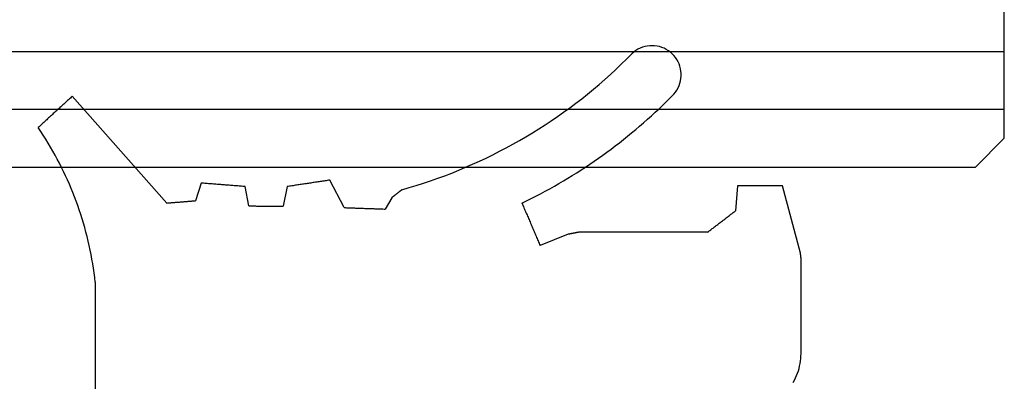
# Model space of a CAD drawing. Units: millimetres. Extents: x -4 to 4690, y -4026 to -50.
# Drawn here: x 2947 to 2964, y -3520 to -3514 of the extents above; entities that cross this region are included whole.
import ezdxf

# ---------------------------------------------------------------- set-up
doc = ezdxf.new("R2010")
doc.units = ezdxf.units.MM
doc.layers.add('CrossSectionsGlass', color=4, linetype='Continuous')
doc.layers.add('CrossSectionsGums', color=1, linetype='Continuous')

# ---------------------------------------------------------------- blocks, each defined once
blk = doc.blocks.new('38_mm__6_11_4_11_6_9', base_point=(949.486, 21))
at = {"layer": 'CrossSectionsGlass'}
for p, q in [((0.5, 21), (0, 20.5)), ((952.5, 21), (0.5, 21)), ((0, 20.5), (0, 15.5)), ((953, 20), (0, 20)), ((953, 19), (0, 19))]:
    blk.add_line(p, q, dxfattribs=at)
blk = doc.blocks.new('550_3503_6', base_point=(2528.90501, 2089.88171))
at = {"layer": 'CrossSectionsGums', "color": 252, "true_color": 0x848484}
for p, q in [((2536.53597, 2096.14609), (2536.50155, 2096.12093)), ((2536.5724, 2096.16825), (2536.53597, 2096.14609)), ((2536.61058, 2096.18725), (2536.5724, 2096.16825)), ((2536.65022, 2096.20296), (2536.61058, 2096.18725)), ((2536.69105, 2096.21525), (2536.65022, 2096.20296)), ((2536.73278, 2096.22404), (2536.69105, 2096.21525)), ((2536.7751, 2096.22928), (2536.73278, 2096.22404)), ((2536.81771, 2096.23091), (2536.7751, 2096.22928)), ((2536.86031, 2096.22894), (2536.81771, 2096.23091)), ((2536.90258, 2096.22336), (2536.86031, 2096.22894)), ((2536.94423, 2096.21423), (2536.90258, 2096.22336)), ((2536.98497, 2096.20161), (2536.94423, 2096.21423)), ((2537.02448, 2096.18559), (2536.98497, 2096.20161)), ((2537.0625, 2096.16628), (2537.02448, 2096.18559)), ((2537.09876, 2096.14383), (2537.0625, 2096.16628)), ((2537.13298, 2096.11839), (2537.09876, 2096.14383)), ((2536.28497, 2095.91015), (2536.37784, 2096.00088)), ((2536.37784, 2096.00088), (2536.46937, 2096.09294)), ((2536.50155, 2096.12093), (2536.46937, 2096.09294)), ((2537.16492, 2096.09015), (2537.13298, 2096.11839)), ((2537.19437, 2096.0593), (2537.16492, 2096.09015)), ((2537.2211, 2096.02608), (2537.19437, 2096.0593)), ((2537.24492, 2095.99071), (2537.2211, 2096.02608)), ((2537.26566, 2095.95345), (2537.24492, 2095.99071)), ((2536.09534, 2095.73278), (2536.1908, 2095.82078)), ((2536.1908, 2095.82078), (2536.28497, 2095.91015)), ((2537.28318, 2095.91458), (2537.26566, 2095.95345)), ((2537.29734, 2095.87436), (2537.28318, 2095.91458)), ((2537.30806, 2095.83308), (2537.29734, 2095.87436)), ((2537.31524, 2095.79105), (2537.30806, 2095.83308)), ((2537.31884, 2095.74856), (2537.31524, 2095.79105)), ((2535.90065, 2095.561), (2535.99862, 2095.64618)), ((2535.99862, 2095.64618), (2536.09534, 2095.73278)), ((2537.2973, 2095.58013), (2537.30803, 2095.6214)), ((2537.30803, 2095.6214), (2537.31522, 2095.66343)), ((2537.31522, 2095.66343), (2537.31884, 2095.70592)), ((2537.31884, 2095.70592), (2537.31884, 2095.74856)), ((2535.70104, 2095.39493), (2535.80145, 2095.47724)), ((2535.80145, 2095.47724), (2535.90065, 2095.561)), ((2537.22101, 2095.42843), (2537.24484, 2095.46379)), ((2537.24484, 2095.46379), (2537.26559, 2095.50104)), ((2537.26559, 2095.50104), (2537.28312, 2095.53991)), ((2537.28312, 2095.53991), (2537.2973, 2095.58013)), ((2526.71236, 2095.28096), (2526.69599, 2095.26594)), ((2526.72872, 2095.29599), (2526.71236, 2095.28096)), ((2526.74509, 2095.31101), (2526.72872, 2095.29599)), ((2526.76146, 2095.32604), (2526.74509, 2095.31101)), ((2526.77782, 2095.34106), (2526.76146, 2095.32604)), ((2526.79419, 2095.35608), (2526.77782, 2095.34106)), ((2528.43015, 2093.50964), (2526.79419, 2095.35608)), ((2535.49671, 2095.23473), (2535.59946, 2095.31409)), ((2535.59946, 2095.31409), (2535.70104, 2095.39493)), ((2537.06684, 2095.26725), (2537.13086, 2095.33092)), ((2537.13086, 2095.33092), (2537.19427, 2095.39521)), ((2537.19427, 2095.39521), (2537.22101, 2095.42843)), ((2526.53233, 2095.1157), (2526.51596, 2095.10067)), ((2526.5487, 2095.13072), (2526.53233, 2095.1157)), ((2526.56506, 2095.14575), (2526.5487, 2095.13072)), ((2526.58143, 2095.16077), (2526.56506, 2095.14575)), ((2526.59779, 2095.17579), (2526.58143, 2095.16077)), ((2526.61416, 2095.19082), (2526.59779, 2095.17579)), ((2526.63053, 2095.20584), (2526.61416, 2095.19082)), ((2526.64689, 2095.22087), (2526.63053, 2095.20584)), ((2526.66326, 2095.23589), (2526.64689, 2095.22087)), ((2526.67962, 2095.25092), (2526.66326, 2095.23589)), ((2526.69599, 2095.26594), (2526.67962, 2095.25092)), ((2535.28781, 2095.08053), (2535.39282, 2095.15687)), ((2535.39282, 2095.15687), (2535.49671, 2095.23473)), ((2536.8711, 2095.07999), (2536.93695, 2095.14178)), ((2536.93695, 2095.14178), (2537.0022, 2095.2042)), ((2537.0022, 2095.2042), (2537.06684, 2095.26725)), ((2526.3523, 2094.95043), (2526.33594, 2094.93541)), ((2526.36867, 2094.96546), (2526.3523, 2094.95043)), ((2526.38503, 2094.98048), (2526.36867, 2094.96546)), ((2526.4014, 2094.99551), (2526.38503, 2094.98048)), ((2526.41777, 2095.01053), (2526.4014, 2094.99551)), ((2526.43413, 2095.02555), (2526.41777, 2095.01053)), ((2526.4505, 2095.04058), (2526.43413, 2095.02555)), ((2526.46686, 2095.0556), (2526.4505, 2095.04058)), ((2526.48323, 2095.07063), (2526.46686, 2095.0556)), ((2526.4996, 2095.08565), (2526.48323, 2095.07063)), ((2526.51596, 2095.10067), (2526.4996, 2095.08565)), ((2535.07452, 2094.93245), (2535.1817, 2095.00572)), ((2535.1817, 2095.00572), (2535.28781, 2095.08053)), ((2536.67001, 2094.8985), (2536.73763, 2094.95835)), ((2536.73763, 2094.95835), (2536.80466, 2095.01885)), ((2536.80466, 2095.01885), (2536.8711, 2095.07999)), ((2526.22137, 2094.83024), (2526.20501, 2094.81522)), ((2526.24956, 2094.74889), (2526.20501, 2094.81522)), ((2526.23774, 2094.84527), (2526.22137, 2094.83024)), ((2526.2541, 2094.86029), (2526.23774, 2094.84527)), ((2526.27047, 2094.87531), (2526.2541, 2094.86029)), ((2526.28684, 2094.89034), (2526.27047, 2094.87531)), ((2526.3032, 2094.90536), (2526.28684, 2094.89034)), ((2526.31957, 2094.92039), (2526.3032, 2094.90536)), ((2526.33594, 2094.93541), (2526.31957, 2094.92039)), ((2534.74676, 2094.7221), (2534.85703, 2094.79063)), ((2534.85703, 2094.79063), (2534.96629, 2094.86075)), ((2534.96629, 2094.86075), (2535.07452, 2094.93245)), ((2536.46373, 2094.72293), (2536.53306, 2094.78079)), ((2536.53306, 2094.78079), (2536.60182, 2094.83932)), ((2536.60182, 2094.83932), (2536.67001, 2094.8985)), ((2526.29321, 2094.68196), (2526.24956, 2094.74889)), ((2526.33595, 2094.61445), (2526.29321, 2094.68196)), ((2526.37777, 2094.54636), (2526.33595, 2094.61445)), ((2534.5233, 2094.58988), (2534.63551, 2094.65518)), ((2534.63551, 2094.65518), (2534.74676, 2094.7221)), ((2536.25244, 2094.55342), (2536.32342, 2094.60924)), ((2536.32342, 2094.60924), (2536.39385, 2094.66575)), ((2536.39385, 2094.66575), (2536.46373, 2094.72293)), ((2526.41865, 2094.47771), (2526.37777, 2094.54636)), ((2526.4586, 2094.40851), (2526.41865, 2094.47771)), ((2534.18114, 2094.40384), (2534.29609, 2094.4642)), ((2534.29609, 2094.4642), (2534.41015, 2094.52621)), ((2534.41015, 2094.52621), (2534.5233, 2094.58988)), ((2536.03631, 2094.39013), (2536.10888, 2094.44386)), ((2536.10888, 2094.44386), (2536.18093, 2094.49829)), ((2536.18093, 2094.49829), (2536.25244, 2094.55342)), ((2526.4976, 2094.33877), (2526.4586, 2094.40851)), ((2526.53566, 2094.26851), (2526.4976, 2094.33877)), ((2526.57275, 2094.19774), (2526.53566, 2094.26851)), ((2533.83122, 2094.23288), (2533.94868, 2094.28817)), ((2533.94868, 2094.28817), (2534.06533, 2094.34516)), ((2534.06533, 2094.34516), (2534.18114, 2094.40384)), ((2535.81554, 2094.23317), (2535.88963, 2094.28478)), ((2535.88963, 2094.28478), (2535.96323, 2094.3371)), ((2535.96323, 2094.3371), (2536.03631, 2094.39013)), ((2526.60888, 2094.12647), (2526.57275, 2094.19774)), ((2526.64404, 2094.05472), (2526.60888, 2094.12647)), ((2533.47418, 2094.07731), (2533.59394, 2094.12743)), ((2533.59394, 2094.12743), (2533.71296, 2094.1793)), ((2533.71296, 2094.1793), (2533.83122, 2094.23288)), ((2535.59029, 2094.0827), (2535.66586, 2094.13213)), ((2535.66586, 2094.13213), (2535.74094, 2094.18229)), ((2535.74094, 2094.18229), (2535.81554, 2094.23317)), ((2526.67821, 2093.98249), (2526.64404, 2094.05472)), ((2526.7114, 2093.90981), (2526.67821, 2093.98249)), ((2532.98825, 2093.89433), (2533.11072, 2093.93742)), ((2533.11072, 2093.93742), (2533.23254, 2093.98229)), ((2533.23254, 2093.98229), (2533.35371, 2094.02892)), ((2533.35371, 2094.02892), (2533.47418, 2094.07731)), ((2535.28335, 2093.89237), (2535.36077, 2093.93884)), ((2535.36077, 2093.93884), (2535.43774, 2093.98605)), ((2535.43774, 2093.98605), (2535.51425, 2094.03401)), ((2535.51425, 2094.03401), (2535.59029, 2094.0827)), ((2526.74361, 2093.83668), (2526.7114, 2093.90981)), ((2526.77481, 2093.76312), (2526.74361, 2093.83668)), ((2526.80501, 2093.68915), (2526.77481, 2093.76312)), ((2529.02146, 2093.85431), (2528.92235, 2093.54937)), ((2529.0426, 2093.85264), (2529.02146, 2093.85431)), ((2529.06375, 2093.85097), (2529.0426, 2093.85264)), ((2529.0849, 2093.84931), (2529.06375, 2093.85097)), ((2529.10604, 2093.84764), (2529.0849, 2093.84931)), ((2529.12719, 2093.84597), (2529.10604, 2093.84764)), ((2529.14833, 2093.8443), (2529.12719, 2093.84597)), ((2529.16948, 2093.84264), (2529.14833, 2093.8443)), ((2529.19063, 2093.84097), (2529.16948, 2093.84264)), ((2529.21177, 2093.8393), (2529.19063, 2093.84097)), ((2529.23292, 2093.83763), (2529.21177, 2093.8393)), ((2529.25407, 2093.83597), (2529.23292, 2093.83763)), ((2529.27521, 2093.8343), (2529.25407, 2093.83597)), ((2529.29636, 2093.83263), (2529.27521, 2093.8343)), ((2529.31751, 2093.83096), (2529.29636, 2093.83263)), ((2529.33865, 2093.82929), (2529.31751, 2093.83096)), ((2529.3598, 2093.82763), (2529.33865, 2093.82929)), ((2529.38095, 2093.82596), (2529.3598, 2093.82763)), ((2529.40209, 2093.82429), (2529.38095, 2093.82596)), ((2529.42324, 2093.82262), (2529.40209, 2093.82429)), ((2529.44439, 2093.82096), (2529.42324, 2093.82262)), ((2529.46553, 2093.81929), (2529.44439, 2093.82096)), ((2529.48668, 2093.81762), (2529.46553, 2093.81929)), ((2529.50783, 2093.81595), (2529.48668, 2093.81762)), ((2529.52897, 2093.81429), (2529.50783, 2093.81595)), ((2529.55012, 2093.81262), (2529.52897, 2093.81429)), ((2529.57126, 2093.81095), (2529.55012, 2093.81262)), ((2529.59241, 2093.80928), (2529.57126, 2093.81095)), ((2529.61356, 2093.80761), (2529.59241, 2093.80928)), ((2529.6347, 2093.80595), (2529.61356, 2093.80761)), ((2529.65585, 2093.80428), (2529.6347, 2093.80595)), ((2529.677, 2093.80261), (2529.65585, 2093.80428)), ((2529.69814, 2093.80094), (2529.677, 2093.80261)), ((2529.71929, 2093.79928), (2529.69814, 2093.80094)), ((2529.74044, 2093.79761), (2529.71929, 2093.79928)), ((2529.76158, 2093.79594), (2529.74044, 2093.79761)), ((2529.78273, 2093.79427), (2529.76158, 2093.79594)), ((2529.84655, 2093.45971), (2529.78273, 2093.79427)), ((2530.50747, 2093.79427), (2530.43844, 2093.45312)), ((2530.52792, 2093.79736), (2530.50747, 2093.79427)), ((2530.54838, 2093.80045), (2530.52792, 2093.79736)), ((2530.56883, 2093.80354), (2530.54838, 2093.80045)), ((2530.58929, 2093.80662), (2530.56883, 2093.80354)), ((2530.60975, 2093.80971), (2530.58929, 2093.80662)), ((2530.6302, 2093.8128), (2530.60975, 2093.80971)), ((2530.65066, 2093.81589), (2530.6302, 2093.8128)), ((2530.67111, 2093.81898), (2530.65066, 2093.81589)), ((2530.69157, 2093.82206), (2530.67111, 2093.81898)), ((2530.71203, 2093.82515), (2530.69157, 2093.82206)), ((2530.73248, 2093.82824), (2530.71203, 2093.82515)), ((2530.75294, 2093.83133), (2530.73248, 2093.82824)), ((2530.7734, 2093.83441), (2530.75294, 2093.83133)), ((2530.79385, 2093.8375), (2530.7734, 2093.83441)), ((2530.81431, 2093.84059), (2530.79385, 2093.8375)), ((2530.83476, 2093.84368), (2530.81431, 2093.84059)), ((2530.85522, 2093.84677), (2530.83476, 2093.84368)), ((2530.87568, 2093.84985), (2530.85522, 2093.84677)), ((2530.89613, 2093.85294), (2530.87568, 2093.84985)), ((2530.91659, 2093.85603), (2530.89613, 2093.85294)), ((2530.93704, 2093.85912), (2530.91659, 2093.85603)), ((2530.9575, 2093.86221), (2530.93704, 2093.85912)), ((2530.97796, 2093.86529), (2530.9575, 2093.86221)), ((2530.99841, 2093.86838), (2530.97796, 2093.86529)), ((2531.01887, 2093.87147), (2530.99841, 2093.86838)), ((2531.03932, 2093.87456), (2531.01887, 2093.87147)), ((2531.05978, 2093.87765), (2531.03932, 2093.87456)), ((2531.08024, 2093.88073), (2531.05978, 2093.87765)), ((2531.10069, 2093.88382), (2531.08024, 2093.88073)), ((2531.12115, 2093.88691), (2531.10069, 2093.88382)), ((2531.14161, 2093.89), (2531.12115, 2093.88691)), ((2531.16206, 2093.89309), (2531.14161, 2093.89)), ((2531.18252, 2093.89617), (2531.16206, 2093.89309)), ((2531.20297, 2093.89926), (2531.18252, 2093.89617)), ((2531.22343, 2093.90235), (2531.20297, 2093.89926)), ((2531.24389, 2093.90544), (2531.22343, 2093.90235)), ((2531.49645, 2093.43022), (2531.24389, 2093.90544)), ((2532.49251, 2093.73985), (2532.61728, 2093.77577)), ((2532.61728, 2093.77577), (2532.7415, 2093.81349)), ((2532.7415, 2093.81349), (2532.86517, 2093.85301)), ((2532.86517, 2093.85301), (2532.98825, 2093.89433)), ((2534.96927, 2093.71406), (2535.04843, 2093.7575)), ((2535.04843, 2093.7575), (2535.12717, 2093.8017)), ((2535.12717, 2093.8017), (2535.20548, 2093.84665)), ((2535.20548, 2093.84665), (2535.28335, 2093.89237)), ((2538.29582, 2093.80896), (2538.2602, 2093.37603)), ((2538.31728, 2093.80896), (2538.29582, 2093.80896)), ((2538.33875, 2093.80896), (2538.31728, 2093.80896)), ((2538.36021, 2093.80896), (2538.33875, 2093.80896)), ((2538.38168, 2093.80896), (2538.36021, 2093.80896)), ((2538.40314, 2093.80896), (2538.38168, 2093.80896)), ((2538.42461, 2093.80896), (2538.40314, 2093.80896)), ((2538.44607, 2093.80896), (2538.42461, 2093.80896)), ((2538.46754, 2093.80896), (2538.44607, 2093.80896)), ((2538.489, 2093.80896), (2538.46754, 2093.80896)), ((2538.51047, 2093.80896), (2538.489, 2093.80896)), ((2538.53193, 2093.80896), (2538.51047, 2093.80896)), ((2538.5534, 2093.80896), (2538.53193, 2093.80896)), ((2538.57486, 2093.80896), (2538.5534, 2093.80896)), ((2538.59633, 2093.80896), (2538.57486, 2093.80896)), ((2538.61779, 2093.80896), (2538.59633, 2093.80896)), ((2538.63926, 2093.80896), (2538.61779, 2093.80896)), ((2538.66072, 2093.80896), (2538.63926, 2093.80896)), ((2538.68219, 2093.80896), (2538.66072, 2093.80896)), ((2538.70365, 2093.80896), (2538.68219, 2093.80896)), ((2538.72512, 2093.80896), (2538.70365, 2093.80896)), ((2538.74658, 2093.80896), (2538.72512, 2093.80896)), ((2538.76805, 2093.80896), (2538.74658, 2093.80896)), ((2538.78951, 2093.80896), (2538.76805, 2093.80896)), ((2538.81098, 2093.80896), (2538.78951, 2093.80896)), ((2538.83244, 2093.80896), (2538.81098, 2093.80896)), ((2538.85391, 2093.80896), (2538.83244, 2093.80896)), ((2538.87537, 2093.80896), (2538.85391, 2093.80896)), ((2538.89684, 2093.80896), (2538.87537, 2093.80896)), ((2538.9183, 2093.80896), (2538.89684, 2093.80896)), ((2538.93977, 2093.80896), (2538.9183, 2093.80896)), ((2538.96123, 2093.80896), (2538.93977, 2093.80896)), ((2538.9827, 2093.80896), (2538.96123, 2093.80896)), ((2539.00416, 2093.80896), (2538.9827, 2093.80896)), ((2539.02563, 2093.80896), (2539.00416, 2093.80896)), ((2539.04709, 2093.80896), (2539.02563, 2093.80896)), ((2539.06856, 2093.80896), (2539.04709, 2093.80896)), ((2539.38071, 2092.644), (2539.06856, 2093.80896)), ((2526.8342, 2093.61477), (2526.80501, 2093.68915)), ((2526.86238, 2093.54), (2526.8342, 2093.61477)), ((2532.31567, 2093.60155), (2532.20245, 2093.40543)), ((2532.32059, 2093.60539), (2532.31567, 2093.60155)), ((2532.3255, 2093.60923), (2532.32059, 2093.60539)), ((2532.33041, 2093.61308), (2532.3255, 2093.60923)), ((2532.33532, 2093.61692), (2532.33041, 2093.61308)), ((2532.34023, 2093.62076), (2532.33532, 2093.61692)), ((2532.34515, 2093.6246), (2532.34023, 2093.62076)), ((2532.35006, 2093.62844), (2532.34515, 2093.6246)), ((2532.35497, 2093.63228), (2532.35006, 2093.62844)), ((2532.35988, 2093.63613), (2532.35497, 2093.63228)), ((2532.3648, 2093.63997), (2532.35988, 2093.63613)), ((2532.36971, 2093.64381), (2532.3648, 2093.63997)), ((2532.37462, 2093.64765), (2532.36971, 2093.64381)), ((2532.37953, 2093.65149), (2532.37462, 2093.64765)), ((2532.38444, 2093.65533), (2532.37953, 2093.65149)), ((2532.38936, 2093.65918), (2532.38444, 2093.65533)), ((2532.39427, 2093.66302), (2532.38936, 2093.65918)), ((2532.39918, 2093.66686), (2532.39427, 2093.66302)), ((2532.40409, 2093.6707), (2532.39918, 2093.66686)), ((2532.40901, 2093.67454), (2532.40409, 2093.6707)), ((2532.41392, 2093.67838), (2532.40901, 2093.67454)), ((2532.41883, 2093.68223), (2532.41392, 2093.67838)), ((2532.42374, 2093.68607), (2532.41883, 2093.68223)), ((2532.42866, 2093.68991), (2532.42374, 2093.68607)), ((2532.43357, 2093.69375), (2532.42866, 2093.68991)), ((2532.43848, 2093.69759), (2532.43357, 2093.69375)), ((2532.44339, 2093.70143), (2532.43848, 2093.69759)), ((2532.4483, 2093.70528), (2532.44339, 2093.70143)), ((2532.45322, 2093.70912), (2532.4483, 2093.70528)), ((2532.45813, 2093.71296), (2532.45322, 2093.70912)), ((2532.46304, 2093.7168), (2532.45813, 2093.71296)), ((2532.46795, 2093.72064), (2532.46304, 2093.7168)), ((2532.47287, 2093.72448), (2532.46795, 2093.72064)), ((2532.47778, 2093.72833), (2532.47287, 2093.72448)), ((2532.48269, 2093.73217), (2532.47778, 2093.72833)), ((2532.4876, 2093.73601), (2532.48269, 2093.73217)), ((2532.49251, 2093.73985), (2532.4876, 2093.73601)), ((2534.64852, 2093.54806), (2534.7293, 2093.58839)), ((2534.7293, 2093.58839), (2534.8097, 2093.62951)), ((2534.8097, 2093.62951), (2534.88969, 2093.6714)), ((2534.88969, 2093.6714), (2534.96927, 2093.71406)), ((2526.88954, 2093.46485), (2526.86238, 2093.54)), ((2526.91568, 2093.38934), (2526.88954, 2093.46485)), ((2528.43015, 2093.50964), (2528.44383, 2093.51074)), ((2528.44383, 2093.51074), (2528.4575, 2093.51185)), ((2528.4575, 2093.51185), (2528.47117, 2093.51295)), ((2528.47117, 2093.51295), (2528.48484, 2093.51405)), ((2528.48484, 2093.51405), (2528.49852, 2093.51516)), ((2528.49852, 2093.51516), (2528.51219, 2093.51626)), ((2528.51219, 2093.51626), (2528.52586, 2093.51736)), ((2528.52586, 2093.51736), (2528.53953, 2093.51847)), ((2528.53953, 2093.51847), (2528.5532, 2093.51957)), ((2528.5532, 2093.51957), (2528.56688, 2093.52068)), ((2528.56688, 2093.52068), (2528.58055, 2093.52178)), ((2528.58055, 2093.52178), (2528.59422, 2093.52288)), ((2528.59422, 2093.52288), (2528.60789, 2093.52399)), ((2528.60789, 2093.52399), (2528.62156, 2093.52509)), ((2528.62156, 2093.52509), (2528.63524, 2093.52619)), ((2528.63524, 2093.52619), (2528.64891, 2093.5273)), ((2528.64891, 2093.5273), (2528.66258, 2093.5284)), ((2528.66258, 2093.5284), (2528.67625, 2093.5295)), ((2528.67625, 2093.5295), (2528.68993, 2093.53061)), ((2528.68993, 2093.53061), (2528.7036, 2093.53171)), ((2528.7036, 2093.53171), (2528.71727, 2093.53281)), ((2528.71727, 2093.53281), (2528.73094, 2093.53392)), ((2528.73094, 2093.53392), (2528.74461, 2093.53502)), ((2528.74461, 2093.53502), (2528.75829, 2093.53613)), ((2528.75829, 2093.53613), (2528.77196, 2093.53723)), ((2528.77196, 2093.53723), (2528.78563, 2093.53833)), ((2528.78563, 2093.53833), (2528.7993, 2093.53944)), ((2528.7993, 2093.53944), (2528.81297, 2093.54054)), ((2528.81297, 2093.54054), (2528.82665, 2093.54164)), ((2528.82665, 2093.54164), (2528.84032, 2093.54275)), ((2528.84032, 2093.54275), (2528.85399, 2093.54385)), ((2528.85399, 2093.54385), (2528.86766, 2093.54495)), ((2528.86766, 2093.54495), (2528.88134, 2093.54606)), ((2528.88134, 2093.54606), (2528.89501, 2093.54716)), ((2528.89501, 2093.54716), (2528.90868, 2093.54826)), ((2528.90868, 2093.54826), (2528.92235, 2093.54937)), ((2529.84655, 2093.45971), (2529.86299, 2093.45953)), ((2529.86299, 2093.45953), (2529.87943, 2093.45935)), ((2529.87943, 2093.45935), (2529.89587, 2093.45916)), ((2529.89587, 2093.45916), (2529.91231, 2093.45898)), ((2529.91231, 2093.45898), (2529.92875, 2093.4588)), ((2529.92875, 2093.4588), (2529.9452, 2093.45861)), ((2529.9452, 2093.45861), (2529.96164, 2093.45843)), ((2529.96164, 2093.45843), (2529.97808, 2093.45825)), ((2529.97808, 2093.45825), (2529.99452, 2093.45806)), ((2529.99452, 2093.45806), (2530.01096, 2093.45788)), ((2530.01096, 2093.45788), (2530.0274, 2093.4577)), ((2530.0274, 2093.4577), (2530.04384, 2093.45751)), ((2530.04384, 2093.45751), (2530.06029, 2093.45733)), ((2530.06029, 2093.45733), (2530.07673, 2093.45715)), ((2530.07673, 2093.45715), (2530.09317, 2093.45696)), ((2530.09317, 2093.45696), (2530.10961, 2093.45678)), ((2530.10961, 2093.45678), (2530.12605, 2093.4566)), ((2530.12605, 2093.4566), (2530.14249, 2093.45641)), ((2530.14249, 2093.45641), (2530.15894, 2093.45623)), ((2530.15894, 2093.45623), (2530.17538, 2093.45605)), ((2530.17538, 2093.45605), (2530.19182, 2093.45586)), ((2530.19182, 2093.45586), (2530.20826, 2093.45568)), ((2530.20826, 2093.45568), (2530.2247, 2093.4555)), ((2530.2247, 2093.4555), (2530.24114, 2093.45532)), ((2530.24114, 2093.45532), (2530.25759, 2093.45513)), ((2530.25759, 2093.45513), (2530.27403, 2093.45495)), ((2530.27403, 2093.45495), (2530.29047, 2093.45477)), ((2530.29047, 2093.45477), (2530.30691, 2093.45458)), ((2530.30691, 2093.45458), (2530.32335, 2093.4544)), ((2530.32335, 2093.4544), (2530.33979, 2093.45422)), ((2530.33979, 2093.45422), (2530.35624, 2093.45403)), ((2530.35624, 2093.45403), (2530.37268, 2093.45385)), ((2530.37268, 2093.45385), (2530.38912, 2093.45367)), ((2530.38912, 2093.45367), (2530.40556, 2093.45348)), ((2530.40556, 2093.45348), (2530.422, 2093.4533)), ((2530.422, 2093.4533), (2530.43844, 2093.45312)), ((2531.49645, 2093.43022), (2531.51606, 2093.42953)), ((2531.51606, 2093.42953), (2531.53568, 2093.42884)), ((2531.53568, 2093.42884), (2531.55529, 2093.42815)), ((2531.55529, 2093.42815), (2531.5749, 2093.42746)), ((2531.5749, 2093.42746), (2531.59451, 2093.42678)), ((2531.59451, 2093.42678), (2531.61412, 2093.42609)), ((2531.61412, 2093.42609), (2531.63373, 2093.4254)), ((2531.63373, 2093.4254), (2531.65334, 2093.42471)), ((2531.65334, 2093.42471), (2531.67295, 2093.42402)), ((2531.67295, 2093.42402), (2531.69256, 2093.42333)), ((2531.69256, 2093.42333), (2531.71217, 2093.42265)), ((2531.71217, 2093.42265), (2531.73178, 2093.42196)), ((2531.73178, 2093.42196), (2531.7514, 2093.42127)), ((2531.7514, 2093.42127), (2531.77101, 2093.42058)), ((2531.77101, 2093.42058), (2531.79062, 2093.41989)), ((2531.79062, 2093.41989), (2531.81023, 2093.4192)), ((2531.81023, 2093.4192), (2531.82984, 2093.41851)), ((2531.82984, 2093.41851), (2531.84945, 2093.41783)), ((2531.84945, 2093.41783), (2531.86906, 2093.41714)), ((2531.86906, 2093.41714), (2531.88867, 2093.41645)), ((2531.88867, 2093.41645), (2531.90828, 2093.41576)), ((2531.90828, 2093.41576), (2531.92789, 2093.41507)), ((2531.92789, 2093.41507), (2531.9475, 2093.41438)), ((2531.9475, 2093.41438), (2531.96711, 2093.4137)), ((2531.96711, 2093.4137), (2531.98673, 2093.41301)), ((2531.98673, 2093.41301), (2532.00634, 2093.41232)), ((2532.00634, 2093.41232), (2532.02595, 2093.41163)), ((2532.02595, 2093.41163), (2532.04556, 2093.41094)), ((2532.04556, 2093.41094), (2532.06517, 2093.41025)), ((2532.06517, 2093.41025), (2532.08478, 2093.40957)), ((2532.08478, 2093.40957), (2532.10439, 2093.40888)), ((2532.10439, 2093.40888), (2532.124, 2093.40819)), ((2532.124, 2093.40819), (2532.14361, 2093.4075)), ((2532.14361, 2093.4075), (2532.16322, 2093.40681)), ((2532.16322, 2093.40681), (2532.18283, 2093.40612)), ((2532.18283, 2093.40612), (2532.20245, 2093.40543)), ((2534.56734, 2093.50851), (2534.64852, 2093.54806)), ((2534.56734, 2093.50851), (2534.57607, 2093.48807)), ((2534.57607, 2093.48807), (2534.58479, 2093.46764)), ((2534.58479, 2093.46764), (2534.59352, 2093.44721)), ((2534.59352, 2093.44721), (2534.60224, 2093.42678)), ((2534.60224, 2093.42678), (2534.61097, 2093.40635)), ((2534.61097, 2093.40635), (2534.61969, 2093.38592)), ((2526.94078, 2093.31348), (2526.91568, 2093.38934)), ((2526.96486, 2093.23729), (2526.94078, 2093.31348)), ((2526.98789, 2093.16078), (2526.96486, 2093.23729)), ((2534.61969, 2093.38592), (2534.62842, 2093.36548)), ((2534.62842, 2093.36548), (2534.63714, 2093.34505)), ((2534.63714, 2093.34505), (2534.64587, 2093.32462)), ((2534.64587, 2093.32462), (2534.65459, 2093.30419)), ((2534.65459, 2093.30419), (2534.66332, 2093.28376)), ((2534.66332, 2093.28376), (2534.67204, 2093.26333)), ((2534.67204, 2093.26333), (2534.68077, 2093.24289)), ((2534.68077, 2093.24289), (2534.68949, 2093.22246)), ((2538.07238, 2093.23191), (2538.08579, 2093.2422)), ((2538.08579, 2093.2422), (2538.09921, 2093.2525)), ((2538.09921, 2093.2525), (2538.11262, 2093.26279)), ((2538.11262, 2093.26279), (2538.12604, 2093.27309)), ((2538.12604, 2093.27309), (2538.13946, 2093.28338)), ((2538.13946, 2093.28338), (2538.15287, 2093.29367)), ((2538.15287, 2093.29367), (2538.16629, 2093.30397)), ((2538.16629, 2093.30397), (2538.1797, 2093.31426)), ((2538.1797, 2093.31426), (2538.19312, 2093.32456)), ((2538.19312, 2093.32456), (2538.20653, 2093.33485)), ((2538.20653, 2093.33485), (2538.21995, 2093.34514)), ((2538.21995, 2093.34514), (2538.23336, 2093.35544)), ((2538.23336, 2093.35544), (2538.24678, 2093.36573)), ((2538.24678, 2093.36573), (2538.2602, 2093.37603)), ((2527.00988, 2093.08396), (2526.98789, 2093.16078)), ((2527.03083, 2093.00686), (2527.00988, 2093.08396)), ((2534.68949, 2093.22246), (2534.69822, 2093.20203)), ((2534.69822, 2093.20203), (2534.70694, 2093.1816)), ((2534.70694, 2093.1816), (2534.71567, 2093.16117)), ((2534.71567, 2093.16117), (2534.72439, 2093.14073)), ((2534.72439, 2093.14073), (2534.73312, 2093.1203)), ((2534.73312, 2093.1203), (2534.74184, 2093.09987)), ((2534.74184, 2093.09987), (2534.75057, 2093.07944)), ((2534.75057, 2093.07944), (2534.7593, 2093.05901)), ((2537.84431, 2093.05691), (2537.85773, 2093.0672)), ((2537.85773, 2093.0672), (2537.87114, 2093.0775)), ((2537.87114, 2093.0775), (2537.88456, 2093.08779)), ((2537.88456, 2093.08779), (2537.89797, 2093.09808)), ((2537.89797, 2093.09808), (2537.91139, 2093.10838)), ((2537.91139, 2093.10838), (2537.9248, 2093.11867)), ((2537.9248, 2093.11867), (2537.93822, 2093.12897)), ((2537.93822, 2093.12897), (2537.95164, 2093.13926)), ((2537.95164, 2093.13926), (2537.96505, 2093.14955)), ((2537.96505, 2093.14955), (2537.97847, 2093.15985)), ((2537.97847, 2093.15985), (2537.99188, 2093.17014)), ((2537.99188, 2093.17014), (2538.0053, 2093.18044)), ((2538.0053, 2093.18044), (2538.01871, 2093.19073)), ((2538.01871, 2093.19073), (2538.03213, 2093.20103)), ((2538.03213, 2093.20103), (2538.04555, 2093.21132)), ((2538.04555, 2093.21132), (2538.05896, 2093.22161)), ((2538.05896, 2093.22161), (2538.07238, 2093.23191)), ((2527.05073, 2092.92947), (2527.03083, 2093.00686)), ((2527.06957, 2092.85182), (2527.05073, 2092.92947)), ((2534.7593, 2093.05901), (2534.76802, 2093.03858)), ((2534.76802, 2093.03858), (2534.77675, 2093.01814)), ((2534.77675, 2093.01814), (2534.78547, 2092.99771)), ((2534.78547, 2092.99771), (2534.7942, 2092.97728)), ((2534.7942, 2092.97728), (2534.80292, 2092.95685)), ((2534.80292, 2092.95685), (2534.81165, 2092.93642)), ((2534.81165, 2092.93642), (2534.82037, 2092.91599)), ((2534.82037, 2092.91599), (2534.8291, 2092.89555)), ((2534.8291, 2092.89555), (2534.83782, 2092.87512)), ((2535.36672, 2092.96903), (2534.88145, 2092.77296)), ((2535.37193, 2092.97004), (2535.36672, 2092.96903)), ((2535.37713, 2092.97105), (2535.37193, 2092.97004)), ((2535.38233, 2092.97206), (2535.37713, 2092.97105)), ((2535.38754, 2092.97307), (2535.38233, 2092.97206)), ((2535.39274, 2092.97408), (2535.38754, 2092.97307)), ((2535.39794, 2092.9751), (2535.39274, 2092.97408)), ((2535.40314, 2092.97611), (2535.39794, 2092.9751)), ((2535.40835, 2092.97712), (2535.40314, 2092.97611)), ((2535.41355, 2092.97813), (2535.40835, 2092.97712)), ((2535.41875, 2092.97914), (2535.41355, 2092.97813)), ((2535.42396, 2092.98015), (2535.41875, 2092.97914)), ((2535.42916, 2092.98116), (2535.42396, 2092.98015)), ((2535.43436, 2092.98218), (2535.42916, 2092.98116)), ((2535.43956, 2092.98319), (2535.43436, 2092.98218)), ((2535.44477, 2092.9842), (2535.43956, 2092.98319)), ((2535.44997, 2092.98521), (2535.44477, 2092.9842)), ((2535.45517, 2092.98622), (2535.44997, 2092.98521)), ((2535.46038, 2092.98723), (2535.45517, 2092.98622)), ((2535.46558, 2092.98824), (2535.46038, 2092.98723)), ((2535.47078, 2092.98926), (2535.46558, 2092.98824)), ((2535.47598, 2092.99027), (2535.47078, 2092.98926)), ((2535.48119, 2092.99128), (2535.47598, 2092.99027)), ((2535.48639, 2092.99229), (2535.48119, 2092.99128)), ((2535.49159, 2092.9933), (2535.48639, 2092.99229)), ((2535.4968, 2092.99431), (2535.49159, 2092.9933)), ((2535.502, 2092.99532), (2535.4968, 2092.99431)), ((2535.5072, 2092.99633), (2535.502, 2092.99532)), ((2535.5124, 2092.99735), (2535.5072, 2092.99633)), ((2535.51761, 2092.99836), (2535.5124, 2092.99735)), ((2535.52281, 2092.99937), (2535.51761, 2092.99836)), ((2535.52801, 2093.00038), (2535.52281, 2092.99937)), ((2535.53322, 2093.00139), (2535.52801, 2093.00038)), ((2535.53842, 2093.0024), (2535.53322, 2093.00139)), ((2535.54362, 2093.00341), (2535.53842, 2093.0024)), ((2535.54883, 2093.00443), (2535.54362, 2093.00341)), ((2535.55403, 2093.00544), (2535.54883, 2093.00443)), ((2537.77723, 2093.00544), (2535.55403, 2093.00544)), ((2537.77723, 2093.00544), (2537.79065, 2093.01573)), ((2537.79065, 2093.01573), (2537.80406, 2093.02602)), ((2537.80406, 2093.02602), (2537.81748, 2093.03632)), ((2537.81748, 2093.03632), (2537.8309, 2093.04661)), ((2537.8309, 2093.04661), (2537.84431, 2093.05691)), ((2527.08735, 2092.77392), (2527.06957, 2092.85182)), ((2527.10408, 2092.69579), (2527.08735, 2092.77392)), ((2534.83782, 2092.87512), (2534.84655, 2092.85469)), ((2534.84655, 2092.85469), (2534.85527, 2092.83426)), ((2534.85527, 2092.83426), (2534.864, 2092.81383)), ((2534.864, 2092.81383), (2534.87272, 2092.7934)), ((2534.87272, 2092.7934), (2534.88145, 2092.77296)), ((2527.11974, 2092.61743), (2527.10408, 2092.69579)), ((2527.13433, 2092.53887), (2527.11974, 2092.61743)), ((2539.38099, 2092.64184), (2539.38071, 2092.644)), ((2539.38128, 2092.63968), (2539.38099, 2092.64184)), ((2539.38156, 2092.63753), (2539.38128, 2092.63968)), ((2539.38184, 2092.63537), (2539.38156, 2092.63753)), ((2539.38213, 2092.63321), (2539.38184, 2092.63537)), ((2539.38241, 2092.63106), (2539.38213, 2092.63321)), ((2539.3827, 2092.6289), (2539.38241, 2092.63106)), ((2539.38298, 2092.62674), (2539.3827, 2092.6289)), ((2539.38326, 2092.62459), (2539.38298, 2092.62674)), ((2539.38355, 2092.62243), (2539.38326, 2092.62459)), ((2539.38383, 2092.62027), (2539.38355, 2092.62243)), ((2539.38412, 2092.61811), (2539.38383, 2092.62027)), ((2539.3844, 2092.61596), (2539.38412, 2092.61811)), ((2539.38468, 2092.6138), (2539.3844, 2092.61596)), ((2539.38497, 2092.61164), (2539.38468, 2092.6138)), ((2539.38525, 2092.60949), (2539.38497, 2092.61164)), ((2539.38554, 2092.60733), (2539.38525, 2092.60949)), ((2539.38582, 2092.60517), (2539.38554, 2092.60733)), ((2539.3861, 2092.60302), (2539.38582, 2092.60517)), ((2539.38639, 2092.60086), (2539.3861, 2092.60302)), ((2539.38667, 2092.5987), (2539.38639, 2092.60086)), ((2539.38696, 2092.59655), (2539.38667, 2092.5987)), ((2539.38724, 2092.59439), (2539.38696, 2092.59655)), ((2539.38752, 2092.59223), (2539.38724, 2092.59439)), ((2539.38781, 2092.59008), (2539.38752, 2092.59223)), ((2539.38809, 2092.58792), (2539.38781, 2092.59008)), ((2539.38838, 2092.58576), (2539.38809, 2092.58792)), ((2539.38866, 2092.58361), (2539.38838, 2092.58576)), ((2539.38894, 2092.58145), (2539.38866, 2092.58361)), ((2539.38923, 2092.57929), (2539.38894, 2092.58145)), ((2539.38951, 2092.57714), (2539.38923, 2092.57929)), ((2539.3898, 2092.57498), (2539.38951, 2092.57714)), ((2539.39008, 2092.57282), (2539.3898, 2092.57498)), ((2539.39036, 2092.57066), (2539.39008, 2092.57282)), ((2539.39065, 2092.56851), (2539.39036, 2092.57066)), ((2539.39093, 2092.56635), (2539.39065, 2092.56851)), ((2539.39093, 2090.90681), (2539.39093, 2092.56635)), ((2527.14786, 2092.46012), (2527.13433, 2092.53887)), ((2527.16031, 2092.38119), (2527.14786, 2092.46012)), ((2527.17169, 2092.3021), (2527.16031, 2092.38119)), ((2527.18199, 2092.22287), (2527.17169, 2092.3021)), ((2527.19122, 2092.1435), (2527.18199, 2092.22287)), ((2527.19122, 2092.1435), (2527.19199, 2089.48449)), ((2539.38713, 2090.81966), (2539.38998, 2090.86319)), ((2539.38998, 2090.86319), (2539.39093, 2090.90681)), ((2539.35686, 2090.64799), (2539.36723, 2090.69037)), ((2539.36723, 2090.69037), (2539.37574, 2090.73317)), ((2539.37574, 2090.73317), (2539.38238, 2090.77629)), ((2539.38238, 2090.77629), (2539.38713, 2090.81966)), ((2539.29724, 2090.4842), (2539.31481, 2090.52413)), ((2539.31481, 2090.52413), (2539.33062, 2090.56479)), ((2539.33062, 2090.56479), (2539.34465, 2090.60611)), ((2539.34465, 2090.60611), (2539.35686, 2090.64799)), ((2539.25696, 2090.40681), (2539.27794, 2090.44507)), ((2539.27794, 2090.44507), (2539.29724, 2090.4842))]:
    blk.add_line(p, q, dxfattribs=at)
blk = doc.blocks.new('CS_6HORL1')
at = {"layer": 'CrossSectionsGlass', "rotation": 180}
blk.add_blockref('38_mm__6_11_4_11_6_9', (2014.514, -46.751), dxfattribs=at)
at = {"layer": 'CrossSectionsGums'}
blk.add_blockref('550_3503_6', (2950, -51), dxfattribs=at)

msp = doc.modelspace()

# ---------------------------------------------------------------- block references
msp.add_blockref('CS_6HORL1', (0, -3470))
at = {"layer": 'CrossSectionsGlass', "rotation": 180}
msp.add_blockref('38_mm__6_11_4_11_6_9', (2014.514, -3516.751), dxfattribs=at)
at = {"layer": 'CrossSectionsGums'}
msp.add_blockref('550_3503_6', (2950, -3521), dxfattribs=at)

doc.saveas('drawing.dxf')
